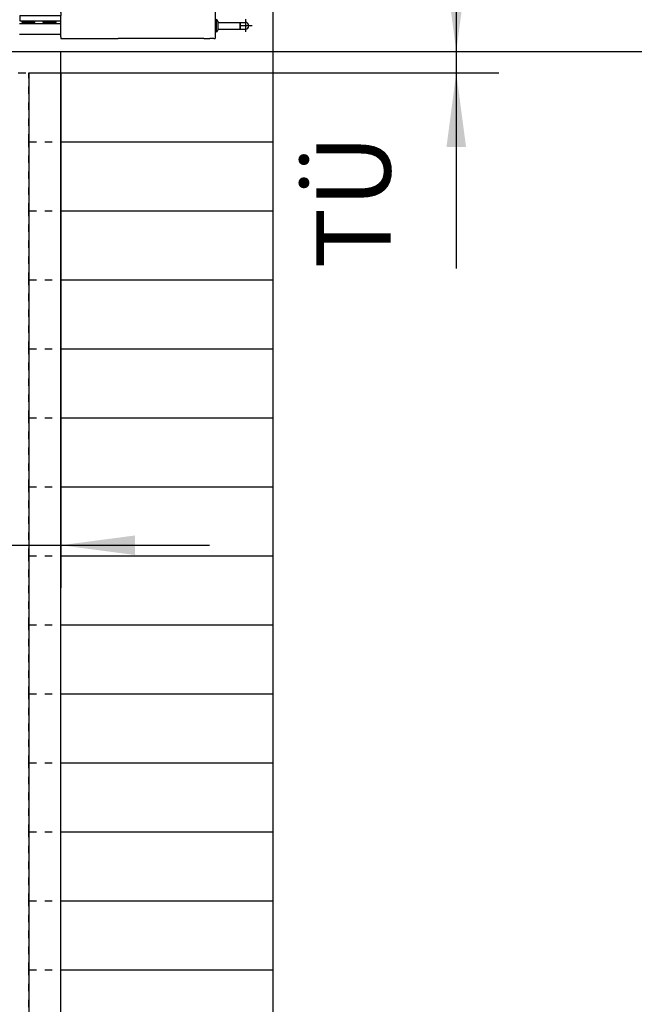
# Model space of a CAD drawing. Units: inches. Extents: x 8228 to 8638, y 20454 to 20740.
# Drawn here: x 8345 to 8374, y 20659 to 20705 of the extents above; entities that cross this region are included whole.
import ezdxf

# ---------------------------------------------------------------- set-up
doc = ezdxf.new("R2010")
doc.units = ezdxf.units.IN
doc.linetypes.add('DASHED', pattern=[15, 7, -8])
doc.linetypes.add('DOT_CENTER', pattern=[14, 12, -1, 0, -1])
doc.layers.add('1', color=7, linetype='Continuous')
doc.styles.add('CONVERTER_11', font='txt.shx', dxfattribs={"width": 0.9})
doc.dimstyles.new('ME10_DIM_11', dxfattribs={"dimtxt": 70, "dimasz": 70, "dimexe": 40, "dimexo": 0, "dimgap": 40, "dimtad": 1, "dimdsep": 46, "dimtxsty": 'CONVERTER_11', "dimsah": 1, "dimcen": 0.09, "dimclrd": 3, "dimclre": 3, "dimclrt": 4, "dimadec": 0, "dimazin": 0, "dimtfac": 1, "dimtdec": 4, "dimtix": 1, "dimtmove": 0, "dimatfit": 3, "dimfxl": 1, "dimtolj": 1, "dimtzin": 0, "dimarcsym": 0})
doc.dimstyles.new('ME10_DIM_18', dxfattribs={"dimtxt": 70, "dimasz": 70, "dimexe": 40, "dimexo": 0, "dimgap": 40, "dimtad": 1, "dimdsep": 46, "dimtxsty": 'CONVERTER_11', "dimsah": 1, "dimcen": 0.09, "dimclrd": 3, "dimclre": 3, "dimclrt": 4, "dimadec": 0, "dimazin": 0, "dimtfac": 1, "dimtdec": 4, "dimtix": 1, "dimtmove": 0, "dimatfit": 3, "dimfxl": 1, "dimtolj": 1, "dimtzin": 0, "dimarcsym": 0})
doc.dimstyles.new('ME10_DIM_30', dxfattribs={"dimtxt": 70, "dimasz": 70, "dimexe": 40, "dimexo": 0, "dimgap": 40, "dimtad": 1, "dimdsep": 46, "dimtxsty": 'CONVERTER_11', "dimsah": 1, "dimcen": 0.09, "dimclrd": 3, "dimclre": 3, "dimclrt": 4, "dimadec": 0, "dimazin": 0, "dimtfac": 1, "dimtdec": 4, "dimtix": 1, "dimtmove": 0, "dimatfit": 3, "dimfxl": 1, "dimtolj": 1, "dimtzin": 0, "dimarcsym": 0})
doc.dimstyles.new('ME10_DIM_31', dxfattribs={"dimtxt": 70, "dimasz": 70, "dimexe": 40, "dimexo": 0, "dimgap": 40, "dimtad": 1, "dimdsep": 46, "dimtxsty": 'CONVERTER_11', "dimsah": 1, "dimcen": 0.09, "dimclrd": 3, "dimclre": 3, "dimclrt": 4, "dimadec": 0, "dimazin": 0, "dimtfac": 1, "dimtdec": 4, "dimtix": 1, "dimtmove": 0, "dimatfit": 3, "dimfxl": 1, "dimtolj": 1, "dimtzin": 0, "dimarcsym": 0})

# ---------------------------------------------------------------- blocks, each defined once
blk = doc.blocks.new('10421-EP-81_02-Zahnflachriemen-RPP5M-Perlan-AUT-2__44', base_point=(165094.86, 414089.62))
at = {"color": 1, "linetype": 'Continuous'}
for p, q in [((166902.17, 414099.62), (166901.59, 414099.62)), ((166902.75, 414099.62), (166902.17, 414099.62)), ((166903.31, 414099.62), (166902.75, 414099.62)), ((166903.88, 414099.62), (166903.31, 414099.62)), ((166904.47, 414099.62), (166903.88, 414099.62)), ((166905.05, 414099.62), (166904.47, 414099.62)), ((166906.01, 414099.62), (166905.05, 414099.62)), ((166906.59, 414099.62), (166906.01, 414099.62)), ((166907.17, 414099.62), (166906.59, 414099.62)), ((166907.75, 414099.62), (166907.17, 414099.62)), ((166908.31, 414099.62), (166907.75, 414099.62)), ((166908.88, 414099.62), (166908.31, 414099.62)), ((166909.47, 414099.62), (166908.88, 414099.62)), ((166910.05, 414099.62), (166909.47, 414099.62)), ((166911.01, 414099.62), (166910.05, 414099.62)), ((166911.59, 414099.62), (166911.01, 414099.62)), ((166912.17, 414099.62), (166911.59, 414099.62)), ((166912.75, 414099.62), (166912.17, 414099.62)), ((166913.31, 414099.62), (166912.75, 414099.62)), ((166913.88, 414099.62), (166913.31, 414099.62)), ((166914.47, 414099.62), (166913.88, 414099.62)), ((166915.05, 414099.62), (166914.47, 414099.62)), ((166916.01, 414099.62), (166915.05, 414099.62)), ((166916.59, 414099.62), (166916.01, 414099.62)), ((166917.17, 414099.62), (166916.59, 414099.62)), ((166917.75, 414099.62), (166917.17, 414099.62)), ((166918.31, 414099.62), (166917.75, 414099.62)), ((166918.88, 414099.62), (166918.31, 414099.62)), ((166919.47, 414099.62), (166918.88, 414099.62)), ((166920.05, 414099.62), (166919.47, 414099.62)), ((166921.01, 414099.62), (166920.05, 414099.62)), ((166921.59, 414099.62), (166921.01, 414099.62)), ((166922.17, 414099.62), (166921.59, 414099.62)), ((166922.75, 414099.62), (166922.17, 414099.62)), ((166923.31, 414099.62), (166922.75, 414099.62)), ((166923.88, 414099.62), (166923.31, 414099.62)), ((166924.47, 414099.62), (166923.88, 414099.62)), ((166925.05, 414099.62), (166924.47, 414099.62)), ((166926.01, 414099.62), (166925.05, 414099.62)), ((166926.59, 414099.62), (166926.01, 414099.62)), ((166927.17, 414099.62), (166926.59, 414099.62)), ((166927.75, 414099.62), (166927.17, 414099.62)), ((166928.31, 414099.62), (166927.75, 414099.62)), ((166928.88, 414099.62), (166928.31, 414099.62)), ((166929.47, 414099.62), (166928.88, 414099.62)), ((166930.05, 414099.62), (166929.47, 414099.62)), ((166930.51, 414099.62), (166930.05, 414099.62)), ((166931.01, 414099.62), (166930.51, 414099.62)), ((166931.59, 414099.62), (166931.01, 414099.62)), ((166932.16, 414099.62), (166931.59, 414099.62)), ((166932.74, 414099.62), (166932.16, 414099.62)), ((166933.32, 414099.62), (166932.74, 414099.62)), ((166933.89, 414099.62), (166933.32, 414099.62)), ((166934.47, 414099.62), (166933.89, 414099.62)), ((166935.05, 414099.62), (166934.47, 414099.62)), ((166936.01, 414099.62), (166935.05, 414099.62)), ((166936.59, 414099.62), (166936.01, 414099.62)), ((166937.16, 414099.62), (166936.59, 414099.62)), ((166937.74, 414099.62), (166937.16, 414099.62)), ((166938.32, 414099.62), (166937.74, 414099.62)), ((166938.89, 414099.62), (166938.32, 414099.62)), ((166939.47, 414099.62), (166938.89, 414099.62)), ((166940.05, 414099.62), (166939.47, 414099.62)), ((166940.51, 414099.62), (166940.05, 414099.62)), ((166902.17, 414089.62), (166901.59, 414089.62)), ((166902.75, 414089.62), (166902.17, 414089.62)), ((166903.31, 414089.62), (166902.75, 414089.62)), ((166903.88, 414089.62), (166903.31, 414089.62)), ((166904.47, 414089.62), (166903.88, 414089.62)), ((166905.05, 414089.62), (166904.47, 414089.62)), ((166906.01, 414089.62), (166905.05, 414089.62)), ((166906.59, 414089.62), (166906.01, 414089.62)), ((166907.17, 414089.62), (166906.59, 414089.62)), ((166907.75, 414089.62), (166907.17, 414089.62)), ((166908.31, 414089.62), (166907.75, 414089.62)), ((166908.88, 414089.62), (166908.31, 414089.62)), ((166909.47, 414089.62), (166908.88, 414089.62)), ((166910.05, 414089.62), (166909.47, 414089.62)), ((166911.01, 414089.62), (166910.05, 414089.62)), ((166911.59, 414089.62), (166911.01, 414089.62)), ((166912.17, 414089.62), (166911.59, 414089.62)), ((166912.75, 414089.62), (166912.17, 414089.62)), ((166913.31, 414089.62), (166912.75, 414089.62)), ((166913.88, 414089.62), (166913.31, 414089.62)), ((166914.47, 414089.62), (166913.88, 414089.62)), ((166915.05, 414089.62), (166914.47, 414089.62)), ((166916.01, 414089.62), (166915.05, 414089.62)), ((166916.59, 414089.62), (166916.01, 414089.62)), ((166917.17, 414089.62), (166916.59, 414089.62)), ((166917.75, 414089.62), (166917.17, 414089.62)), ((166918.31, 414089.62), (166917.75, 414089.62)), ((166918.88, 414089.62), (166918.31, 414089.62)), ((166919.47, 414089.62), (166918.88, 414089.62)), ((166920.05, 414089.62), (166919.47, 414089.62)), ((166921.01, 414089.62), (166920.05, 414089.62)), ((166921.59, 414089.62), (166921.01, 414089.62)), ((166922.17, 414089.62), (166921.59, 414089.62)), ((166922.75, 414089.62), (166922.17, 414089.62)), ((166923.31, 414089.62), (166922.75, 414089.62)), ((166923.88, 414089.62), (166923.31, 414089.62)), ((166924.47, 414089.62), (166923.88, 414089.62)), ((166925.05, 414089.62), (166924.47, 414089.62)), ((166926.01, 414089.62), (166925.05, 414089.62)), ((166926.59, 414089.62), (166926.01, 414089.62)), ((166927.17, 414089.62), (166926.59, 414089.62)), ((166927.75, 414089.62), (166927.17, 414089.62)), ((166928.31, 414089.62), (166927.75, 414089.62)), ((166928.88, 414089.62), (166928.31, 414089.62)), ((166929.47, 414089.62), (166928.88, 414089.62)), ((166930.05, 414089.62), (166929.47, 414089.62)), ((166930.51, 414089.62), (166930.05, 414089.62)), ((166931.01, 414089.62), (166930.51, 414089.62)), ((166931.59, 414089.62), (166931.01, 414089.62)), ((166932.16, 414089.62), (166931.59, 414089.62)), ((166932.74, 414089.62), (166932.16, 414089.62)), ((166933.32, 414089.62), (166932.74, 414089.62)), ((166933.89, 414089.62), (166933.32, 414089.62)), ((166934.47, 414089.62), (166933.89, 414089.62)), ((166935.05, 414089.62), (166934.47, 414089.62)), ((166936.01, 414089.62), (166935.05, 414089.62)), ((166936.59, 414089.62), (166936.01, 414089.62)), ((166937.16, 414089.62), (166936.59, 414089.62)), ((166937.74, 414089.62), (166937.16, 414089.62)), ((166938.32, 414089.62), (166937.74, 414089.62)), ((166938.89, 414089.62), (166938.32, 414089.62)), ((166939.47, 414089.62), (166938.89, 414089.62)), ((166940.05, 414089.62), (166939.47, 414089.62)), ((166940.51, 414089.62), (166940.05, 414089.62))]:
    blk.add_line(p, q, dxfattribs=at)
blk = doc.blocks.new('LIB_E07046-1_Senkschraube_ISO_7046-1_-_M3_x_10_-_4_8_-_H_3__49', base_point=(166942.759782, 414085.873836))
at = {"color": 1, "linetype": 'Continuous'}
for p, q in [((166942.759782, 414085.873836), (166945.254782, 414085.873836)), ((166945.254782, 414085.873836), (166945.764782, 414085.873836)), ((166945.764782, 414085.873836), (166948.259782, 414085.873836))]:
    blk.add_line(p, q, dxfattribs=at)
blk = doc.blocks.new('LIB_E07046-1_Senkschraube_ISO_7046-1_-_M3_x_10_-_4_8_-_H_1__50', base_point=(166942.759782, 414085.873836))
at = {"color": 1, "linetype": 'Continuous'}
for p, q in [((166942.759782, 414085.873836), (166945.254782, 414085.873836)), ((166945.254782, 414085.873836), (166945.764782, 414085.873836)), ((166945.764782, 414085.873836), (166948.259782, 414085.873836))]:
    blk.add_line(p, q, dxfattribs=at)
blk = doc.blocks.new('LIB_E07046-1_Senkschraube_ISO_7046-1_-_M3_x_10_-_4_8_-_H_2__51', base_point=(166984.91787, 414085.873836))
at = {"color": 1, "linetype": 'Continuous'}
for p, q in [((166984.91787, 414085.873836), (166987.41287, 414085.873836)), ((166987.41287, 414085.873836), (166987.92287, 414085.873836)), ((166987.92287, 414085.873836), (166990.41787, 414085.873836))]:
    blk.add_line(p, q, dxfattribs=at)
blk = doc.blocks.new('10421-1-0190_01_Gehäuse_-_Zahnradschutz_fuer_Antrieb_Perlan_AUT_NT__52', base_point=(166940.509782, 414085.873836))
at = {"color": 1, "linetype": 'Continuous'}
for p, q in [((166940.509782, 414087.373836), (166940.509782, 414102.623836)), ((166940.509782, 414087.373836), (166940.509782, 414085.873836)), ((166940.509782, 414085.873836), (166942.009782, 414085.873836)), ((166942.009782, 414085.873836), (166942.759782, 414085.873836)), ((166942.759782, 414085.873836), (166945.254782, 414085.873836)), ((166945.254782, 414085.873836), (166945.764782, 414085.873836)), ((166945.764782, 414085.873836), (166948.259782, 414085.873836)), ((166948.259782, 414085.873836), (166948.509782, 414085.873836)), ((166948.509782, 414085.873836), (166953.509782, 414085.873836)), ((166953.509782, 414085.873836), (166975.16787, 414085.873836)), ((166975.16787, 414085.873836), (166984.91787, 414085.873836)), ((166984.91787, 414085.873836), (166987.41287, 414085.873836)), ((166987.41287, 414085.873836), (166987.92287, 414085.873836)), ((166987.92287, 414085.873836), (166990.41787, 414085.873836)), ((166990.41787, 414085.873836), (166994.66787, 414085.873836))]:
    blk.add_line(p, q, dxfattribs=at)
blk = doc.blocks.new('LIB_D00125-1_Scheibe_DIN_125_-_A_6_4_-__1__53', base_point=(166924.009782, 414101.023836))
at = {"color": 1, "linetype": 'Continuous'}
for p, q in [((166924.009782, 414101.023836), (166924.009782, 414102.623836)), ((166924.009782, 414102.623836), (166936.009782, 414102.623836)), ((166925.009782, 414101.023836), (166924.009782, 414101.023836)), ((166935.009782, 414101.023836), (166925.009782, 414101.023836)), ((166936.009782, 414101.023836), (166935.009782, 414101.023836)), ((166936.009782, 414101.023836), (166936.009782, 414102.623836))]:
    blk.add_line(p, q, dxfattribs=at)
blk = doc.blocks.new('LIB_D00125-1_Scheibe_DIN_125_-_A_6_4_-__2__54', base_point=(166904.009782, 414101.023836))
at = {"color": 1, "linetype": 'Continuous'}
for p, q in [((166904.009782, 414102.623836), (166916.009782, 414102.623836)), ((166904.009782, 414101.023836), (166904.009782, 414102.623836)), ((166905.009782, 414101.023836), (166904.009782, 414101.023836)), ((166915.009782, 414101.023836), (166905.009782, 414101.023836)), ((166916.009782, 414101.023836), (166915.009782, 414101.023836)), ((166916.009782, 414101.023836), (166916.009782, 414102.623836))]:
    blk.add_line(p, q, dxfattribs=at)
blk = doc.blocks.new('LIB_D07984_Zylinderschraube_DIN_7984_-_M6_x_16_-__2__55', base_point=(166905.009782, 414099.623836))
at = {"color": 1, "linetype": 'Continuous'}
for p, q in [((166915.009782, 414101.023836), (166905.009782, 414101.023836)), ((166905.009782, 414099.623836), (166905.009782, 414101.023836)), ((166915.009782, 414099.623836), (166915.009782, 414101.023836))]:
    blk.add_line(p, q, dxfattribs=at)
blk = doc.blocks.new('LIB_D07984_Zylinderschraube_DIN_7984_-_M6_x_16_-__1__56', base_point=(166925.009782, 414099.623836))
at = {"color": 1, "linetype": 'Continuous'}
for p, q in [((166925.009782, 414099.623836), (166925.009782, 414101.023836)), ((166935.009782, 414101.023836), (166925.009782, 414101.023836)), ((166935.009782, 414099.623836), (166935.009782, 414101.023836))]:
    blk.add_line(p, q, dxfattribs=at)
blk = doc.blocks.new('10421-2-0210_Motorhalteplatte_fuer_Antrieb_Perlan_AUT_NT_1__57', base_point=(166902.009782, 414102.623836))
at = {"color": 1, "linetype": 'Continuous'}
for p, q in [((166902.009782, 414107.623836), (166940.509782, 414107.623836)), ((166902.009782, 414107.623836), (166902.009782, 414102.623836)), ((166902.009782, 414102.623836), (166904.009782, 414102.623836)), ((166904.009782, 414102.623836), (166916.009782, 414102.623836)), ((166916.009782, 414102.623836), (166924.009782, 414102.623836)), ((166924.009782, 414102.623836), (166936.009782, 414102.623836)), ((166936.009782, 414102.623836), (166940.509782, 414102.623836))]:
    blk.add_line(p, q, dxfattribs=at)
blk = doc.blocks.new('Motor_Getrieb_Einheit_Perlan_AUT_2__58', base_point=(166902.009782, 414102.623836))
blk.add_blockref('10421-2-0210_Motorhalteplatte_fuer_Antrieb_Perlan_AUT_NT_1__57', (166902.009782, 414102.623836))
blk = doc.blocks.new('10421-1-0190_03_Gehäuse_Deckel_unten_fuer_Antrieb_Perlan_AUT_NT__59', base_point=(166940.509782, 414085.873836))
at = {"color": 1, "linetype": 'Continuous'}
for p, q in [((166940.509782, 414087.373836), (166940.509782, 414085.873836)), ((166940.509782, 414085.873836), (166942.009782, 414085.873836)), ((166942.009782, 414085.873836), (166942.759782, 414085.873836)), ((166942.759782, 414085.873836), (166945.254782, 414085.873836)), ((166945.254782, 414085.873836), (166945.764782, 414085.873836)), ((166945.764782, 414085.873836), (166948.259782, 414085.873836)), ((166948.259782, 414085.873836), (166948.509782, 414085.873836)), ((166948.509782, 414085.873836), (166953.509782, 414085.873836)), ((166953.509782, 414085.873836), (166975.16787, 414085.873836)), ((166975.16787, 414085.873836), (166984.91787, 414085.873836)), ((166984.91787, 414085.873836), (166987.41287, 414085.873836)), ((166987.41287, 414085.873836), (166987.92287, 414085.873836)), ((166987.92287, 414085.873836), (166990.41787, 414085.873836)), ((166990.41787, 414085.873836), (166994.66787, 414085.873836)), ((167075.259782, 414085.873836), (166994.66787, 414085.873836)), ((167075.259782, 414085.873836), (167077.754782, 414085.873836)), ((167077.754782, 414085.873836), (167078.264782, 414085.873836)), ((167078.264782, 414085.873836), (167080.759782, 414085.873836)), ((167084.509782, 414085.873836), (167080.759782, 414085.873836))]:
    blk.add_line(p, q, dxfattribs=at)
blk = doc.blocks.new('LIB_E07046-1_Senkschraube_ISO_7046-1_-_M3_x_10_-_4_8_-_H_5__60', base_point=(167075.259782, 414085.873836))
at = {"color": 1, "linetype": 'Continuous'}
for p, q in [((167075.259782, 414085.873836), (167077.754782, 414085.873836)), ((167077.754782, 414085.873836), (167078.264782, 414085.873836)), ((167078.264782, 414085.873836), (167080.759782, 414085.873836))]:
    blk.add_line(p, q, dxfattribs=at)
blk = doc.blocks.new('LIB_E07046-1_Senkschraube_ISO_7046-1_-_M3_x_10_-_4_8_-_H_4__61', base_point=(167075.259782, 414085.873836))
at = {"color": 1, "linetype": 'Continuous'}
for p, q in [((167075.259782, 414085.873836), (167077.754782, 414085.873836)), ((167077.754782, 414085.873836), (167078.264782, 414085.873836)), ((167078.264782, 414085.873836), (167080.759782, 414085.873836))]:
    blk.add_line(p, q, dxfattribs=at)
blk = doc.blocks.new('10421-1-0190_07_Kabel_fuer_Antrieb_Perlan_AUT_NT__62', base_point=(167088.26, 414094.72))
at = {"color": 1, "linetype": 'Continuous'}
for p, q in [((167088.26, 414101.02), (167109.31, 414101.02)), ((167088.26, 414094.72), (167109.31, 414094.72)), ((167109.31, 414099.35), (167109.31, 414101.02)), ((167109.31, 414098.7), (167109.31, 414099.35)), ((167109.31, 414097.05), (167109.31, 414098.7)), ((167109.31, 414096.4), (167109.31, 414097.05)), ((167109.31, 414094.79), (167109.31, 414096.4)), ((167109.31, 414094.72), (167109.31, 414094.79))]:
    blk.add_line(p, q, dxfattribs=at)
blk = doc.blocks.new('10421-1-1007_01_Kabel_fuer_Antrieb_Perlan_AUT_2__63', base_point=(167088.259782, 414094.723836))
at = {"color": 1, "linetype": 'Continuous'}
for p, q in [((167088.259782, 414101.023836), (167109.309782, 414101.023836)), ((167088.259782, 414094.723836), (167109.309782, 414094.723836)), ((167109.309782, 414101.023836), (167109.509782, 414101.023836)), ((167109.309782, 414094.723836), (167109.509782, 414094.723836)), ((167109.509782, 414101.023836), (167114.509782, 414101.023836)), ((167109.509782, 414094.723836), (167114.509782, 414094.723836))]:
    blk.add_line(p, q, dxfattribs=at)
at = {"color": 124, "linetype": 'Continuous'}
blk.add_line((167109.509782, 414101.023836), (167109.509782, 414094.723836), dxfattribs=at)
at = {"color": 1, "linetype": 'Continuous'}
blk.add_arc((167114.509782, 414097.873836), 3.15, 270, 90, dxfattribs=at)
at = {"layer": '1', "color": 3, "linetype": 'DOT_CENTER'}
for p, q in [((167114.509782, 414104.023836), (167114.509782, 414091.723836)), ((167120.659782, 414097.873836), (167108.359782, 414097.873836))]:
    blk.add_line(p, q, dxfattribs=at)
blk = doc.blocks.new('10421-1-0190_08_Durchführungstülle_HV_1205__64', base_point=(167086.009782, 414092.123836))
at = {"color": 1, "linetype": 'Continuous'}
for p, q in [((167086.009782, 414103.623836), (167086.009782, 414102.373836)), ((167086.009782, 414103.623836), (167086.759782, 414103.623836)), ((167086.009782, 414102.373836), (167086.009782, 414097.873836)), ((167086.009782, 414097.873836), (167086.009782, 414093.373836)), ((167088.259782, 414102.123836), (167088.259782, 414097.873836)), ((167088.259782, 414097.873836), (167088.259782, 414093.623836)), ((167086.009782, 414093.373836), (167086.009782, 414092.123836)), ((167086.009782, 414092.123836), (167086.759782, 414092.123836))]:
    blk.add_line(p, q, dxfattribs=at)
at = {"color": 124, "linetype": 'Continuous'}
for p, q in [((167086.759782, 414103.623836), (167086.759782, 414097.873836)), ((167086.759782, 414097.873836), (167086.759782, 414092.123836))]:
    blk.add_line(p, q, dxfattribs=at)
at = {"color": 1, "linetype": 'Continuous'}
for centre, start, end in [((167086.759782, 414102.123836), 0, 90), ((167086.759782, 414093.623836), 270, 0)]:
    blk.add_arc(centre, 1.5, start, end, dxfattribs=at)
blk = doc.blocks.new('10421-1-0190_02_Gehäuse_Deckel_oben_fuer_Antrieb_Perlan_AUT_NT__65', base_point=(166940.51, 414085.87))
at = {"color": 1, "linetype": 'Continuous'}
for p, q in [((167086.01, 414140.87), (166940.51, 414140.87)), ((166940.51, 414139.97), (166940.51, 414140.87)), ((167086.01, 414140.87), (167086.01, 414103.62)), ((166940.51, 414139.5), (166940.51, 414139.97)), ((166940.51, 414118.62), (166940.51, 414139.5)), ((166940.51, 414118.62), (166940.51, 414115.62)), ((166940.51, 414115.62), (166940.51, 414112.31)), ((166940.51, 414111.88), (166940.51, 414112.31)), ((166940.51, 414110.49), (166940.51, 414111.88)), ((166940.51, 414110.49), (166940.51, 414109.99)), ((166940.51, 414109.99), (166940.51, 414108.42)), ((166940.51, 414108.42), (166940.51, 414108.12)), ((166940.51, 414108.12), (166940.51, 414107.93)), ((166940.51, 414107.93), (166940.51, 414107.62)), ((166940.51, 414102.62), (166940.51, 414107.62)), ((167086.01, 414103.62), (167086.01, 414102.37)), ((166940.51, 414087.37), (166940.51, 414102.62)), ((167086.01, 414102.37), (167086.01, 414097.87)), ((167086.01, 414097.87), (167086.01, 414093.37)), ((166940.51, 414087.37), (166940.51, 414085.87)), ((166940.51, 414085.87), (166942.01, 414085.87)), ((166942.01, 414085.87), (166942.76, 414085.87)), ((166942.76, 414085.87), (166945.25, 414085.87)), ((166945.25, 414085.87), (166945.76, 414085.87)), ((166945.76, 414085.87), (166948.26, 414085.87)), ((166948.26, 414085.87), (166948.51, 414085.87)), ((166948.51, 414085.87), (166953.51, 414085.87)), ((166953.51, 414085.87), (166975.17, 414085.87)), ((166975.17, 414085.87), (166984.92, 414085.87)), ((166984.92, 414085.87), (166987.41, 414085.87)), ((166987.41, 414085.87), (166987.92, 414085.87)), ((166987.92, 414085.87), (166990.42, 414085.87)), ((166990.42, 414085.87), (166994.67, 414085.87)), ((167075.26, 414085.87), (166994.67, 414085.87)), ((167075.26, 414085.87), (167077.75, 414085.87)), ((167077.75, 414085.87), (167078.26, 414085.87)), ((167078.26, 414085.87), (167080.76, 414085.87)), ((167084.51, 414085.87), (167080.76, 414085.87)), ((167084.51, 414085.87), (167086.01, 414085.87)), ((167086.01, 414093.37), (167086.01, 414092.12)), ((167086.01, 414092.12), (167086.01, 414085.87))]:
    blk.add_line(p, q, dxfattribs=at)
blk = doc.blocks.new('10421-1-1007-Antrieb-Perlan_AUT-2__66', base_point=(166902.009782, 414085.873836))
for name, p in [('10421-1-0190_02_Gehäuse_Deckel_oben_fuer_Antrieb_Perlan_AUT_NT__65', (166940.509782, 414085.873836)), ('Motor_Getrieb_Einheit_Perlan_AUT_2__58', (166902.009782, 414102.623836)), ('10421-1-0190_08_Durchführungstülle_HV_1205__64', (167086.009782, 414092.123836)), ('10421-1-1007_01_Kabel_fuer_Antrieb_Perlan_AUT_2__63', (167088.259782, 414094.723836)), ('LIB_D00125-1_Scheibe_DIN_125_-_A_6_4_-__2__54', (166904.009782, 414101.023836)), ('LIB_D07984_Zylinderschraube_DIN_7984_-_M6_x_16_-__2__55', (166905.009782, 414099.623836)), ('LIB_D00125-1_Scheibe_DIN_125_-_A_6_4_-__1__53', (166924.009782, 414101.023836)), ('LIB_D07984_Zylinderschraube_DIN_7984_-_M6_x_16_-__1__56', (166925.009782, 414099.623836)), ('10421-1-0190_01_Gehäuse_-_Zahnradschutz_fuer_Antrieb_Perlan_AUT_NT__52', (166940.509782, 414085.873836)), ('10421-1-0190_07_Kabel_fuer_Antrieb_Perlan_AUT_NT__62', (167088.259782, 414094.723836)), ('10421-1-0190_03_Gehäuse_Deckel_unten_fuer_Antrieb_Perlan_AUT_NT__59', (166940.509782, 414085.873836)), ('LIB_E07046-1_Senkschraube_ISO_7046-1_-_M3_x_10_-_4_8_-_H_3__49', (166942.759782, 414085.873836)), ('LIB_E07046-1_Senkschraube_ISO_7046-1_-_M3_x_10_-_4_8_-_H_1__50', (166942.759782, 414085.873836)), ('LIB_E07046-1_Senkschraube_ISO_7046-1_-_M3_x_10_-_4_8_-_H_2__51', (166984.91787, 414085.873836)), ('LIB_E07046-1_Senkschraube_ISO_7046-1_-_M3_x_10_-_4_8_-_H_5__60', (167075.259782, 414085.873836)), ('LIB_E07046-1_Senkschraube_ISO_7046-1_-_M3_x_10_-_4_8_-_H_4__61', (167075.259782, 414085.873836))]:
    blk.add_blockref(name, p)
blk = doc.blocks.new('10421-EP-70_05_Holzfluegel_30mm_ohne_Bearbeitung__68', base_point=(165940.509782, 412060.623836))
at = {"color": 1, "linetype": 'Continuous'}
for p, q in [((166080.509782, 414073.623836), (166940.509782, 414073.623836)), ((166940.509782, 414053.623836), (166940.509782, 414073.623836)), ((166940.509782, 413988.623836), (166940.509782, 414053.623836)), ((166940.509782, 413923.623836), (166940.509782, 413988.623836)), ((166940.509782, 413858.623836), (166940.509782, 413923.623836)), ((166940.509782, 413793.623836), (166940.509782, 413858.623836)), ((166940.509782, 413728.623836), (166940.509782, 413793.623836)), ((166940.509782, 413663.623836), (166940.509782, 413728.623836)), ((166940.509782, 413598.623836), (166940.509782, 413663.623836)), ((166940.509782, 413533.623836), (166940.509782, 413598.623836)), ((166940.509782, 413468.623836), (166940.509782, 413533.623836)), ((166940.509782, 413403.623836), (166940.509782, 413468.623836)), ((166940.509782, 413338.623836), (166940.509782, 413403.623836)), ((166940.509782, 413273.623836), (166940.509782, 413338.623836)), ((166940.509782, 413208.623836), (166940.509782, 413273.623836)), ((166940.509782, 413143.623836), (166940.509782, 413208.623836))]:
    blk.add_line(p, q, dxfattribs=at)
blk = doc.blocks.new('10421-EP-81_01_Wand-einfluegelig-mit-Mauerwerk-gepraegt__70', base_point=(164949.509782, 411994.293219))
at = {"color": 1, "linetype": 'Continuous'}
for p, q in [((167140.509782, 414053.623836), (167140.509782, 414118.623836)), ((166940.509782, 413988.623836), (166940.509782, 414053.623836)), ((167140.509782, 413988.623836), (167140.509782, 414053.623836)), ((167140.509782, 413923.623836), (167140.509782, 413988.623836)), ((166940.509782, 413858.623836), (166940.509782, 413923.623836)), ((167140.509782, 413858.623836), (167140.509782, 413923.623836)), ((167140.509782, 413793.623836), (167140.509782, 413858.623836)), ((166940.509782, 413728.623836), (166940.509782, 413793.623836)), ((167140.509782, 413728.623836), (167140.509782, 413793.623836)), ((167140.509782, 413663.623836), (167140.509782, 413728.623836)), ((166940.509782, 413598.623836), (166940.509782, 413663.623836)), ((167140.509782, 413598.623836), (167140.509782, 413663.623836)), ((167140.509782, 413533.623836), (167140.509782, 413598.623836)), ((166940.509782, 413468.623836), (166940.509782, 413533.623836)), ((167140.509782, 413468.623836), (167140.509782, 413533.623836)), ((167140.509782, 413403.623836), (167140.509782, 413468.623836)), ((166940.509782, 413338.623836), (166940.509782, 413403.623836)), ((167140.509782, 413338.623836), (167140.509782, 413403.623836)), ((167140.509782, 413273.623836), (167140.509782, 413338.623836)), ((166940.509782, 413208.623836), (166940.509782, 413273.623836)), ((167140.509782, 413208.623836), (167140.509782, 413273.623836)), ((167140.509782, 413143.623836), (167140.509782, 413208.623836))]:
    blk.add_line(p, q, dxfattribs=at)
at = {"color": 3, "linetype": 'DASHED'}
for p, q in [((165970.509782, 414053.623836), (166910.509782, 414053.623836)), ((166910.509782, 414053.623836), (166940.509782, 414053.623836)), ((166910.509782, 413988.623836), (166910.509782, 414053.623836)), ((166910.509782, 413988.623836), (166940.509782, 413988.623836)), ((166910.509782, 413923.623836), (166910.509782, 413988.623836)), ((166910.509782, 413923.623836), (166940.509782, 413923.623836)), ((166910.509782, 413858.623836), (166910.509782, 413923.623836)), ((166910.509782, 413858.623836), (166940.509782, 413858.623836)), ((166910.509782, 413793.623836), (166910.509782, 413858.623836)), ((166910.509782, 413793.623836), (166940.509782, 413793.623836)), ((166910.509782, 413728.623836), (166910.509782, 413793.623836)), ((166910.509782, 413663.623836), (166910.509782, 413728.623836)), ((166910.509782, 413728.623836), (166940.509782, 413728.623836)), ((166910.509782, 413663.623836), (166940.509782, 413663.623836)), ((166910.509782, 413598.623836), (166910.509782, 413663.623836)), ((166910.509782, 413598.623836), (166940.509782, 413598.623836)), ((166910.509782, 413533.623836), (166910.509782, 413598.623836)), ((166910.509782, 413468.623836), (166910.509782, 413533.623836)), ((166910.509782, 413533.623836), (166940.509782, 413533.623836)), ((166910.509782, 413403.623836), (166910.509782, 413468.623836)), ((166910.509782, 413468.623836), (166940.509782, 413468.623836)), ((166910.509782, 413338.623836), (166910.509782, 413403.623836)), ((166910.509782, 413403.623836), (166940.509782, 413403.623836)), ((166910.509782, 413338.623836), (166940.509782, 413338.623836)), ((166910.509782, 413273.623836), (166910.509782, 413338.623836)), ((166910.509782, 413273.623836), (166940.509782, 413273.623836)), ((166910.509782, 413208.623836), (166910.509782, 413273.623836)), ((166910.509782, 413208.623836), (166940.509782, 413208.623836)), ((166910.509782, 413143.623836), (166910.509782, 413208.623836))]:
    blk.add_line(p, q, dxfattribs=at)
at = {"color": 124, "linetype": 'Continuous'}
for p, q in [((166940.509782, 414053.623836), (167140.509782, 414053.623836)), ((166940.509782, 413988.623836), (167140.509782, 413988.623836)), ((166940.509782, 413923.623836), (167140.509782, 413923.623836)), ((166940.509782, 413858.623836), (167140.509782, 413858.623836)), ((166940.509782, 413793.623836), (167140.509782, 413793.623836)), ((166940.509782, 413728.623836), (167140.509782, 413728.623836)), ((166940.509782, 413663.623836), (167140.509782, 413663.623836)), ((166940.509782, 413598.623836), (167140.509782, 413598.623836)), ((166940.509782, 413533.623836), (167140.509782, 413533.623836)), ((166940.509782, 413468.623836), (167140.509782, 413468.623836)), ((166940.509782, 413403.623836), (167140.509782, 413403.623836)), ((166940.509782, 413338.623836), (167140.509782, 413338.623836)), ((166940.509782, 413273.623836), (167140.509782, 413273.623836)), ((166940.509782, 413208.623836), (167140.509782, 413208.623836))]:
    blk.add_line(p, q, dxfattribs=at)
blk = doc.blocks.new('10421-EP-81-Perlan-AUT-NT-AUT-2-Standard__71', base_point=(164949.51, 411994.29))
for name, p in [('10421-EP-81_01_Wand-einfluegelig-mit-Mauerwerk-gepraegt__70', (164949.51, 411994.29)), ('10421-1-1007-Antrieb-Perlan_AUT-2__66', (166902.01, 414085.87)), ('10421-EP-81_02-Zahnflachriemen-RPP5M-Perlan-AUT-2__44', (165094.86, 414089.62)), ('10421-EP-70_05_Holzfluegel_30mm_ohne_Bearbeitung__68', (165940.51, 412060.62))]:
    blk.add_blockref(name, p)
blk = doc.blocks.new('*D194')
at = {"layer": '1', "color": 3, "linetype": 'Continuous', "transparency": 16777216}
for p, q in [((166810.51, 414096.62), (166810.51, 413817.13)), ((166940.51, 414053.62), (166940.51, 413568.62)), ((166810.51, 413767.25), (166810.51, 413568.62)), ((166519.31, 413608.62), (166810.51, 413608.62)), ((166810.51, 413608.62), (166940.51, 413608.62)), ((166940.51, 413608.62), (167080.51, 413608.62))]:
    blk.add_line(p, q, dxfattribs=at)
at = {"layer": '1', "color": 3, "transparency": 16777216}
for points in [[(166740.51, 413599.4), (166740.51, 413617.83), (166810.51, 413608.62)], [(167010.51, 413617.83), (167010.51, 413599.4), (166940.51, 413608.62)]]:
    blk.add_solid(points, dxfattribs=at)
at = {"layer": '1', "color": 4, "transparency": 16777216, "insert": (166544.51, 413648.62), "char_height": 70, "attachment_point": 7, "rotation": 0.00014, "line_spacing_factor": 0.60024, "style": 'CONVERTER_11'}
blk.add_mtext('\\C4;>=\\C4;110', dxfattribs=at)
blk = doc.blocks.new('*D201')
at = {"layer": '1', "color": 3, "linetype": 'Continuous', "transparency": 16777216}
for p, q in [((166910.51, 414053.62), (166910.51, 412921.8)), ((166870.51, 413085.62), (166870.51, 412921.8)), ((166870.51, 412961.8), (166675.94, 412961.8)), ((166910.51, 412961.8), (166870.51, 412961.8)), ((167050.51, 412961.8), (166910.51, 412961.8))]:
    blk.add_line(p, q, dxfattribs=at)
at = {"layer": '1', "color": 3, "transparency": 16777216}
for points in [[(166800.51, 412952.59), (166800.51, 412971.02), (166870.51, 412961.8)], [(166980.51, 412971.02), (166980.51, 412952.59), (166910.51, 412961.8)]]:
    blk.add_solid(points, dxfattribs=at)
at = {"layer": '1', "color": 4, "transparency": 16777216, "insert": (166675.94, 413001.8), "char_height": 70, "attachment_point": 7, "rotation": 0.00014, "line_spacing_factor": 0.60024, "style": 'CONVERTER_11'}
blk.add_mtext('TK', dxfattribs=at)
blk = doc.blocks.new('*D213')
at = {"layer": '1', "color": 3, "linetype": 'Continuous', "transparency": 16777216}
for p, q in [((166940.51, 414073.62), (167692.96, 414073.62)), ((167652.96, 414073.62), (167652.96, 412060.62)), ((166940.51, 412060.62), (167464.14, 412060.62)), ((167464.14, 412060.62), (167468.18, 412060.62)), ((167485.12, 412060.62), (167486.07, 412060.62)), ((167486.07, 412060.62), (167692.96, 412060.62))]:
    blk.add_line(p, q, dxfattribs=at)
at = {"layer": '1', "color": 3, "transparency": 16777216}
for points in [[(167662.18, 414003.62), (167643.75, 414003.62), (167652.96, 414073.62)], [(167643.75, 412130.62), (167662.18, 412130.62), (167652.96, 412060.62)]]:
    blk.add_solid(points, dxfattribs=at)
at = {"layer": '1', "color": 4, "transparency": 16777216, "insert": (167612.96, 412766.12), "char_height": 70, "attachment_point": 7, "rotation": 90, "line_spacing_factor": 0.60024, "style": 'CONVERTER_11'}
blk.add_mtext('FH=LH+TÜ-7', dxfattribs=at)
blk = doc.blocks.new('*D214')
at = {"layer": '1', "color": 3, "linetype": 'Continuous', "transparency": 16777216}
for p, q in [((167312.96, 414213.62), (167312.96, 414073.62)), ((166940.51, 414073.62), (167352.96, 414073.62)), ((167312.96, 414073.62), (167312.96, 414053.62)), ((166910.51, 414053.62), (167352.96, 414053.62)), ((167312.96, 414053.62), (167312.96, 413869.3))]:
    blk.add_line(p, q, dxfattribs=at)
at = {"layer": '1', "color": 3, "transparency": 16777216}
for points in [[(167303.75, 414143.62), (167322.18, 414143.62), (167312.96, 414073.62)], [(167322.18, 413983.62), (167303.75, 413983.62), (167312.96, 414053.62)]]:
    blk.add_solid(points, dxfattribs=at)
at = {"layer": '1', "color": 4, "transparency": 16777216, "insert": (167272.96, 413869.3), "char_height": 70, "attachment_point": 7, "rotation": 90, "line_spacing_factor": 0.60024, "style": 'CONVERTER_11'}
blk.add_mtext('TÜ', dxfattribs=at)
blk = doc.blocks.new('_03_05', base_point=(167038.51, 413148.893))
blk.add_blockref('10421-EP-81-Perlan-AUT-NT-AUT-2-Standard__71', (164949.51, 411994.293))
at = {"layer": '1'}
for base, p1, text, dimstyle, picture, middle in [((167312.963, 414073.624), (166910.51, 414053.624), 'TÜ', 'ME10_DIM_31', '*D214', (167231.838, 413928.8)), ((167652.963, 414073.624), (166940.51, 412060.624), 'FH=LH+TÜ-7', 'ME10_DIM_30', '*D213', (167571.838, 413077.624))]:
    dim = blk.add_linear_dim(base=base, p1=p1, p2=(166940.51, 414073.624), angle=90, text=text, dimstyle=dimstyle, dxfattribs=at)
    dim.commit()
    dim.dimension.update_dxf_attribs({"geometry": picture, "text_midpoint": middle, "text_rotation": 90})
dim = blk.add_linear_dim(base=(166810.51, 413608.616), p1=(166940.51, 414053.624), p2=(166810.51, 414096.624), text='>=110', dimstyle='ME10_DIM_11', override={"dimpost": '>=<>'}, dxfattribs=at)
dim.commit()
dim.dimension.update_dxf_attribs({"geometry": '*D194', "text_midpoint": (166652.31, 413683.616), "text_rotation": 0.000139})
dim = blk.add_linear_dim(base=(166910.51, 412961.802), p1=(166870.51, 413085.624), p2=(166910.51, 414053.624), text='TK', dimstyle='ME10_DIM_18', dxfattribs=at)
dim.commit()
dim.dimension.update_dxf_attribs({"geometry": '*D201', "text_midpoint": (166735.442, 413036.802), "text_rotation": 0.000139})

msp = doc.modelspace()

# ---------------------------------------------------------------- block references
at = {"xscale": 0.05, "yscale": 0.05, "zscale": 0.05}
msp.add_blockref('_03_05', (8351.925, 20657.445), dxfattribs=at)

doc.saveas('drawing.dxf')
